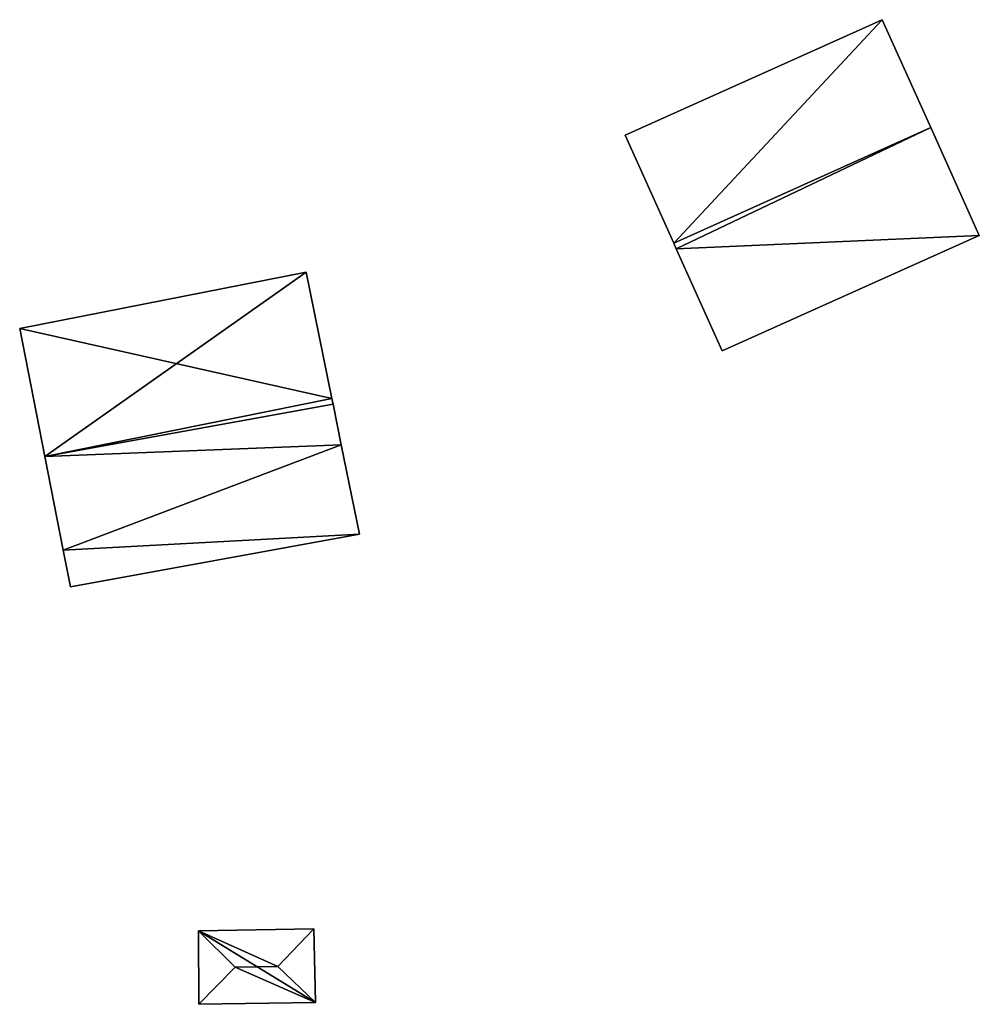
# Model space of a CAD drawing. Units: metres. Extents: x 73874 to 74374, y 354989 to 355495.
# Drawn here: x 74005 to 74048, y 355076 to 355121 of the extents above; entities that cross this region are included whole.
import ezdxf

# ---------------------------------------------------------------- set-up
doc = ezdxf.new("R2010")
doc.units = ezdxf.units.M
for name, color, linetype in [('FacadeFaces', 253, 'Continuous'), ('FloorBoundary', 4, 'Continuous'), ('FloorFaces', 253, 'Continuous'), ('OuterEaves', 4, 'Continuous'), ('RoofFaces', 24, 'Continuous'), ('RoofLines', 2, 'Continuous')]:
    doc.layers.add(name, color=color, linetype=linetype)

msp = doc.modelspace()

# ---------------------------------------------------------------- linework, layer by layer
at = {"layer": 'FacadeFaces'}
for points in [[(74043.876, 355121.036, 287.114), (74043.876, 355121.036, 280.992), (74032.204, 355115.786, 287.114), (74043.876, 355121.036, 287.114)], [(74032.204, 355115.786, 287.114), (74043.876, 355121.036, 280.992), (74032.204, 355115.786, 280.992), (74032.204, 355115.786, 287.114)], [(74046.081, 355116.136, 291.164), (74046.081, 355116.136, 280.992), (74043.876, 355121.036, 287.114), (74046.081, 355116.136, 291.164)], [(74046.081, 355116.136, 280.992), (74043.876, 355121.036, 280.992), (74043.876, 355121.036, 287.114), (74046.081, 355116.136, 280.992)], [(74048.285, 355111.235, 287.114), (74046.081, 355116.136, 280.992), (74046.081, 355116.136, 291.164), (74048.285, 355111.235, 287.114)], [(74048.285, 355111.235, 280.992), (74046.081, 355116.136, 280.992), (74048.285, 355111.235, 287.114), (74048.285, 355111.235, 280.992)], [(74032.204, 355115.786, 287.114), (74034.409, 355110.886, 280.992), (74034.409, 355110.886, 291.164), (74032.204, 355115.786, 287.114)], [(74032.204, 355115.786, 280.992), (74034.409, 355110.886, 280.992), (74032.204, 355115.786, 287.114), (74032.204, 355115.786, 280.992)], [(74036.613, 355105.985, 287.114), (74048.285, 355111.235, 280.992), (74048.285, 355111.235, 287.114), (74036.613, 355105.985, 287.114)], [(74036.613, 355105.985, 280.992), (74048.285, 355111.235, 280.992), (74036.613, 355105.985, 287.114), (74036.613, 355105.985, 280.992)], [(74034.409, 355110.886, 291.164), (74034.409, 355110.886, 280.992), (74034.523, 355110.631, 290.954), (74034.409, 355110.886, 291.164)], [(74034.409, 355110.886, 280.992), (74034.523, 355110.631, 280.992), (74034.523, 355110.631, 290.954), (74034.409, 355110.886, 280.992)], [(74034.523, 355110.631, 290.954), (74034.523, 355110.631, 280.992), (74036.613, 355105.985, 287.114), (74034.523, 355110.631, 290.954)], [(74034.523, 355110.631, 280.992), (74036.613, 355105.985, 280.992), (74036.613, 355105.985, 287.114), (74034.523, 355110.631, 280.992)], [(74017.713, 355109.564, 291.565), (74004.702, 355106.999, 285.323), (74004.702, 355106.999, 291.629), (74017.713, 355109.564, 291.565)], [(74017.713, 355109.564, 291.565), (74017.713, 355109.564, 285.323), (74004.702, 355106.999, 285.323), (74017.713, 355109.564, 291.565)], [(74018.881, 355103.822, 293.477), (74018.881, 355103.822, 285.323), (74017.713, 355109.564, 291.565), (74018.881, 355103.822, 293.477)], [(74018.881, 355103.822, 285.323), (74017.713, 355109.564, 285.323), (74017.713, 355109.564, 291.565), (74018.881, 355103.822, 285.323)], [(74004.702, 355106.999, 291.629), (74005.841, 355101.193, 285.323), (74005.841, 355101.193, 293.56), (74004.702, 355106.999, 291.629)], [(74004.702, 355106.999, 285.323), (74005.841, 355101.193, 285.323), (74004.702, 355106.999, 291.629), (74004.702, 355106.999, 285.323)], [(74018.932, 355103.573, 293.56), (74018.932, 355103.573, 285.323), (74018.881, 355103.822, 293.477), (74018.932, 355103.573, 293.56)], [(74018.932, 355103.573, 285.323), (74018.881, 355103.822, 285.323), (74018.881, 355103.822, 293.477), (74018.932, 355103.573, 285.323)], [(74019.308, 355101.724, 292.944), (74018.932, 355103.573, 285.323), (74018.932, 355103.573, 293.56), (74019.308, 355101.724, 292.944)], [(74019.308, 355101.724, 285.323), (74018.932, 355103.573, 285.323), (74019.308, 355101.724, 292.944), (74019.308, 355101.724, 285.323)], [(74020.134, 355097.659, 291.591), (74019.308, 355101.724, 285.323), (74019.308, 355101.724, 292.944), (74020.134, 355097.659, 291.591)], [(74020.134, 355097.659, 285.323), (74019.308, 355101.724, 285.323), (74020.134, 355097.659, 291.591), (74020.134, 355097.659, 285.323)], [(74005.841, 355101.193, 293.56), (74005.841, 355101.193, 285.323), (74006.678, 355096.929, 292.142), (74005.841, 355101.193, 293.56)], [(74005.841, 355101.193, 285.323), (74006.678, 355096.929, 285.323), (74006.678, 355096.929, 292.142), (74005.841, 355101.193, 285.323)], [(74007.003, 355095.272, 291.591), (74020.134, 355097.659, 285.323), (74020.134, 355097.659, 291.591), (74007.003, 355095.272, 291.591)], [(74007.003, 355095.272, 285.323), (74020.134, 355097.659, 285.323), (74007.003, 355095.272, 291.591), (74007.003, 355095.272, 285.323)], [(74006.678, 355096.929, 292.142), (74006.678, 355096.929, 285.323), (74007.003, 355095.272, 291.591), (74006.678, 355096.929, 292.142)], [(74006.678, 355096.929, 285.323), (74007.003, 355095.272, 285.323), (74007.003, 355095.272, 291.591), (74006.678, 355096.929, 285.323)], [(74018.056, 355079.719, 282.519), (74012.819, 355079.628, 281.171), (74012.819, 355079.628, 282.519), (74018.056, 355079.719, 282.519)], [(74018.056, 355079.719, 281.171), (74012.819, 355079.628, 281.171), (74018.056, 355079.719, 282.519), (74018.056, 355079.719, 281.171)], [(74012.819, 355079.628, 282.519), (74012.832, 355076.297, 281.171), (74012.832, 355076.297, 282.519), (74012.819, 355079.628, 282.519)], [(74012.819, 355079.628, 281.171), (74012.832, 355076.297, 281.171), (74012.819, 355079.628, 282.519), (74012.819, 355079.628, 281.171)], [(74018.137, 355076.377, 282.519), (74018.056, 355079.719, 281.171), (74018.056, 355079.719, 282.519), (74018.137, 355076.377, 282.519)], [(74018.137, 355076.377, 282.519), (74018.137, 355076.377, 281.171), (74018.056, 355079.719, 281.171), (74018.137, 355076.377, 282.519)], [(74012.832, 355076.297, 282.519), (74018.137, 355076.377, 281.171), (74018.137, 355076.377, 282.519), (74012.832, 355076.297, 282.519)], [(74012.832, 355076.297, 281.171), (74018.137, 355076.377, 281.171), (74012.832, 355076.297, 282.519), (74012.832, 355076.297, 281.171)]]:
    msp.add_3dface(points, dxfattribs=at)
at = {"layer": 'FloorBoundary'}
for points in [[(74032.204, 355115.786, 280.992), (74034.409, 355110.886, 280.992), (74034.523, 355110.631, 280.992), (74036.613, 355105.985, 280.992), (74048.285, 355111.235, 280.992), (74046.081, 355116.136, 280.992), (74043.876, 355121.036, 280.992), (74032.204, 355115.786, 280.992)], [(74004.702, 355106.999, 285.323), (74005.841, 355101.193, 285.323), (74006.678, 355096.929, 285.323), (74007.003, 355095.272, 285.323), (74020.134, 355097.659, 285.323), (74019.308, 355101.724, 285.323), (74018.932, 355103.573, 285.323), (74018.881, 355103.822, 285.323), (74017.713, 355109.564, 285.323), (74004.702, 355106.999, 285.323)], [(74018.056, 355079.719, 281.171), (74012.819, 355079.628, 281.171), (74012.832, 355076.297, 281.171), (74018.137, 355076.377, 281.171), (74018.056, 355079.719, 281.171)]]:
    msp.add_polyline3d(points, dxfattribs=at)
at = {"layer": 'FloorFaces'}
for points in [[(74032.204, 355115.786, 280.992), (74043.876, 355121.036, 280.992), (74034.409, 355110.886, 280.992), (74032.204, 355115.786, 280.992)], [(74034.409, 355110.886, 280.992), (74043.876, 355121.036, 280.992), (74046.081, 355116.136, 280.992), (74034.409, 355110.886, 280.992)], [(74034.409, 355110.886, 280.992), (74046.081, 355116.136, 280.992), (74034.523, 355110.631, 280.992), (74034.409, 355110.886, 280.992)], [(74034.523, 355110.631, 280.992), (74046.081, 355116.136, 280.992), (74048.285, 355111.235, 280.992), (74034.523, 355110.631, 280.992)], [(74034.523, 355110.631, 280.992), (74048.285, 355111.235, 280.992), (74036.613, 355105.985, 280.992), (74034.523, 355110.631, 280.992)], [(74004.702, 355106.999, 285.323), (74017.713, 355109.564, 285.323), (74005.841, 355101.193, 285.323), (74004.702, 355106.999, 285.323)], [(74005.841, 355101.193, 285.323), (74017.713, 355109.564, 285.323), (74018.881, 355103.822, 285.323), (74005.841, 355101.193, 285.323)], [(74005.841, 355101.193, 285.323), (74018.881, 355103.822, 285.323), (74018.932, 355103.573, 285.323), (74005.841, 355101.193, 285.323)], [(74005.841, 355101.193, 285.323), (74018.932, 355103.573, 285.323), (74019.308, 355101.724, 285.323), (74005.841, 355101.193, 285.323)], [(74005.841, 355101.193, 285.323), (74019.308, 355101.724, 285.323), (74006.678, 355096.929, 285.323), (74005.841, 355101.193, 285.323)], [(74006.678, 355096.929, 285.323), (74019.308, 355101.724, 285.323), (74020.134, 355097.659, 285.323), (74006.678, 355096.929, 285.323)], [(74006.678, 355096.929, 285.323), (74020.134, 355097.659, 285.323), (74007.003, 355095.272, 285.323), (74006.678, 355096.929, 285.323)], [(74018.056, 355079.719, 281.171), (74018.137, 355076.377, 281.171), (74012.819, 355079.628, 281.171), (74018.056, 355079.719, 281.171)], [(74012.819, 355079.628, 281.171), (74018.137, 355076.377, 281.171), (74012.832, 355076.297, 281.171), (74012.819, 355079.628, 281.171)]]:
    msp.add_3dface(points, dxfattribs=at)
at = {"layer": 'OuterEaves'}
for points in [[(74034.523, 355110.631, 290.954), (74036.613, 355105.985, 287.114), (74048.285, 355111.235, 287.114), (74046.081, 355116.136, 291.164), (74043.876, 355121.036, 287.114), (74032.204, 355115.786, 287.114), (74034.409, 355110.886, 291.164), (74034.523, 355110.631, 290.954)], [(74007.003, 355095.272, 291.591), (74020.134, 355097.659, 291.591), (74019.308, 355101.724, 292.944), (74018.932, 355103.573, 293.56), (74018.881, 355103.822, 293.477), (74017.713, 355109.564, 291.565), (74004.702, 355106.999, 291.629), (74005.841, 355101.193, 293.56), (74006.678, 355096.929, 292.142), (74007.003, 355095.272, 291.591)], [(74018.137, 355076.377, 282.519), (74018.056, 355079.719, 282.519), (74012.819, 355079.628, 282.519), (74012.832, 355076.297, 282.519), (74018.137, 355076.377, 282.519)]]:
    msp.add_polyline3d(points, dxfattribs=at)
at = {"layer": 'RoofFaces'}
for points in [[(74032.204, 355115.786, 287.114), (74034.409, 355110.886, 291.164), (74043.876, 355121.036, 287.114), (74032.204, 355115.786, 287.114)], [(74043.876, 355121.036, 287.114), (74034.409, 355110.886, 291.164), (74046.081, 355116.136, 291.164), (74043.876, 355121.036, 287.114)], [(74046.081, 355116.136, 291.164), (74034.409, 355110.886, 291.164), (74034.523, 355110.631, 290.954), (74046.081, 355116.136, 291.164)], [(74048.285, 355111.235, 287.114), (74046.081, 355116.136, 291.164), (74034.523, 355110.631, 290.954), (74048.285, 355111.235, 287.114)], [(74036.613, 355105.985, 287.114), (74048.285, 355111.235, 287.114), (74034.523, 355110.631, 290.954), (74036.613, 355105.985, 287.114)], [(74017.713, 355109.564, 291.565), (74004.702, 355106.999, 291.629), (74018.881, 355103.822, 293.477), (74017.713, 355109.564, 291.565)], [(74004.702, 355106.999, 291.629), (74005.841, 355101.193, 293.56), (74018.881, 355103.822, 293.477), (74004.702, 355106.999, 291.629)], [(74018.881, 355103.822, 293.477), (74005.841, 355101.193, 293.56), (74018.932, 355103.573, 293.56), (74018.881, 355103.822, 293.477)], [(74018.932, 355103.573, 293.56), (74005.841, 355101.193, 293.56), (74019.308, 355101.724, 292.944), (74018.932, 355103.573, 293.56)], [(74005.841, 355101.193, 293.56), (74006.678, 355096.929, 292.142), (74019.308, 355101.724, 292.944), (74005.841, 355101.193, 293.56)], [(74019.308, 355101.724, 292.944), (74006.678, 355096.929, 292.142), (74020.134, 355097.659, 291.591), (74019.308, 355101.724, 292.944)], [(74020.134, 355097.659, 291.591), (74006.678, 355096.929, 292.142), (74007.003, 355095.272, 291.591), (74020.134, 355097.659, 291.591)], [(74012.819, 355079.628, 282.519), (74016.428, 355078.021, 283.062), (74018.056, 355079.719, 282.519), (74012.819, 355079.628, 282.519)], [(74012.832, 355076.297, 282.519), (74014.494, 355077.99, 283.061), (74012.819, 355079.628, 282.519), (74012.832, 355076.297, 282.519)], [(74012.819, 355079.628, 282.519), (74014.494, 355077.99, 283.061), (74016.428, 355078.021, 283.062), (74012.819, 355079.628, 282.519)], [(74018.056, 355079.719, 282.519), (74016.428, 355078.021, 283.062), (74018.137, 355076.377, 282.519), (74018.056, 355079.719, 282.519)], [(74018.137, 355076.377, 282.519), (74014.494, 355077.99, 283.061), (74012.832, 355076.297, 282.519), (74018.137, 355076.377, 282.519)], [(74016.428, 355078.021, 283.062), (74014.494, 355077.99, 283.061), (74018.137, 355076.377, 282.519), (74016.428, 355078.021, 283.062)]]:
    msp.add_3dface(points, dxfattribs=at)
at = {"layer": 'RoofLines'}
for points in [[(74046.081, 355116.136, 291.164), (74034.409, 355110.886, 291.164)], [(74018.932, 355103.573, 293.56), (74005.841, 355101.193, 293.56)], [(74012.819, 355079.628, 282.519), (74014.494, 355077.99, 283.061)], [(74018.056, 355079.719, 282.519), (74016.428, 355078.021, 283.062)], [(74014.494, 355077.99, 283.061), (74012.832, 355076.297, 282.519)], [(74014.494, 355077.99, 283.061), (74016.428, 355078.021, 283.062)], [(74016.428, 355078.021, 283.062), (74018.137, 355076.377, 282.519)]]:
    msp.add_polyline3d(points, dxfattribs=at)

doc.saveas('drawing.dxf')
